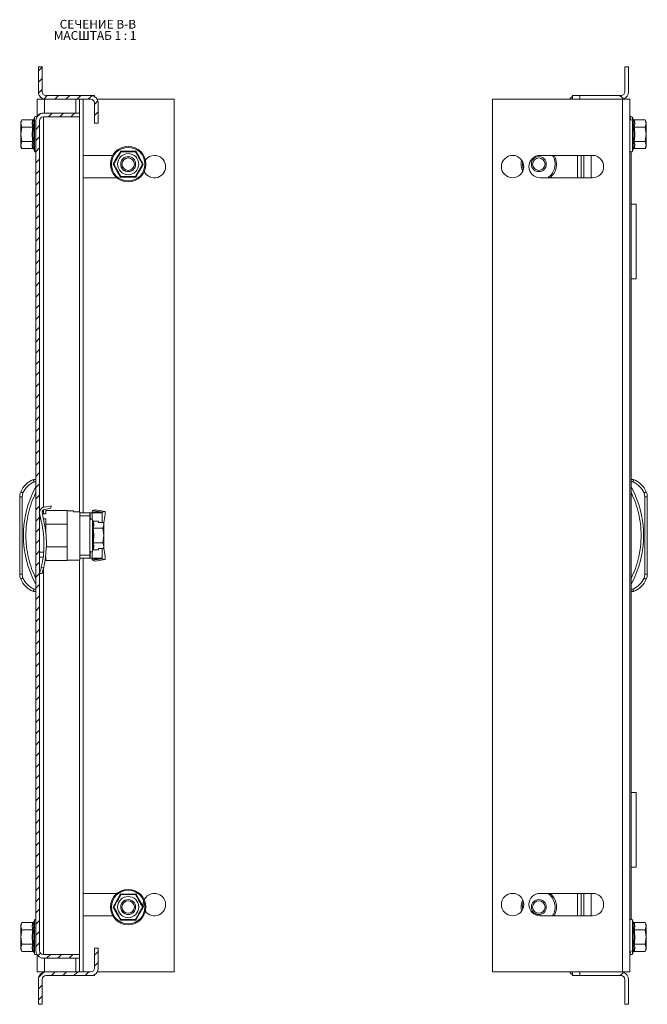
# Model space of a CAD drawing. Units: millimetres. Extents: x 24795 to 25837, y 5740 to 7108.
# Drawn here: x 24795 to 25047, y 5999 to 6394 of the extents above; entities that cross this region are included whole.
import ezdxf

# ---------------------------------------------------------------- set-up
doc = ezdxf.new("R2010")
doc.units = ezdxf.units.MM
doc.styles.add('SLDTEXTSTYLE2', font='TXT', dxfattribs={"width": 0.75, "bigfont": 'bigfont'})
doc.styles.add('SLDTEXTSTYLE3', font='TXT', dxfattribs={"width": 0.692308, "bigfont": 'bigfont'})
pattern_1 = [(45, (24810.5257, 6435.3072), (-2.245064, 2.245064), [])]

# ---------------------------------------------------------------- blocks, each defined once
blk = doc.blocks.new('SW_NOTE_1')
at = {"color": 0, "linetype": 'Continuous', "lineweight": 0, "char_height": 3.5, "attachment_point": 1}
for s, insert, style in [('СЕЧЕНИЕ B-B ', (0, 4.51), 'SLDTEXTSTYLE2'), ('МАСШТАБ 1 : 1', (-2.37, -0.01), 'SLDTEXTSTYLE3')]:
    blk.add_mtext(s, dxfattribs=dict(at, insert=insert, style=style))

msp = doc.modelspace()

# ---------------------------------------------------------------- hatches: boundary and pattern name
at = {"linetype": 'Continuous', "lineweight": 0}
h = msp.add_hatch(dxfattribs=at)
h.set_pattern_fill('ANSI31', style=0)
h.set_pattern_definition(pattern_1)
edge = h.paths.add_edge_path(flags=0)
edge.add_line((24805.95, 6362.44), (24823.95, 6362.44))
edge.add_arc((24823.95, 6360.94), 1.5, 0, 90, ccw=False)
edge.add_line((24825.45, 6360.94), (24825.45, 6352.94))
edge.add_line((24825.45, 6352.94), (24826.95, 6352.94))
edge.add_line((24826.95, 6352.94), (24826.95, 6360.94))
edge.add_arc((24823.95, 6360.94), 3, 0, 90)
edge.add_line((24823.95, 6363.94), (24805.95, 6363.94))
edge.add_arc((24805.95, 6365.44), 1.5, 180, 270, ccw=False)
edge.add_line((24804.45, 6365.44), (24804.45, 6375.44))
edge.add_line((24804.45, 6375.44), (24802.95, 6375.44))
edge.add_line((24802.95, 6375.44), (24802.95, 6365.44))
edge.add_arc((24805.95, 6365.44), 3, 180, 270)
h = msp.add_hatch(dxfattribs=at)
h.set_pattern_fill('ANSI31', style=0)
h.set_pattern_definition(pattern_1)
edge = h.paths.add_edge_path(flags=0)
edge.add_line((24803.45, 6020.94), (24803.45, 6353.94))
edge.add_arc((24804.95, 6353.94), 1.5, 90, 180, ccw=False)
edge.add_line((24804.95, 6355.44), (24819.45, 6355.44))
edge.add_line((24819.45, 6355.44), (24819.45, 6356.94))
edge.add_line((24819.45, 6356.94), (24804.95, 6356.94))
edge.add_arc((24804.95, 6353.94), 3, 90, 180)
edge.add_line((24801.95, 6353.94), (24801.95, 6020.94))
edge.add_arc((24804.95, 6020.94), 3, 180, 270)
edge.add_line((24804.95, 6017.94), (24819.45, 6017.94))
edge.add_line((24819.45, 6017.94), (24819.45, 6019.44))
edge.add_line((24819.45, 6019.44), (24804.95, 6019.44))
edge.add_arc((24804.95, 6020.94), 1.5, 180, 270, ccw=False)
h = msp.add_hatch(dxfattribs=at)
h.set_pattern_fill('ANSI31', style=0)
h.set_pattern_definition(pattern_1)
edge = h.paths.add_edge_path(flags=0)
edge.add_line((24823.95, 6012.44), (24805.95, 6012.44))
edge.add_arc((24805.95, 6009.44), 3, 90, 180)
edge.add_line((24802.95, 6009.44), (24802.95, 5999.44))
edge.add_line((24802.95, 5999.44), (24804.45, 5999.44))
edge.add_line((24804.45, 5999.44), (24804.45, 6009.44))
edge.add_arc((24805.95, 6009.44), 1.5, 90, 180, ccw=False)
edge.add_line((24805.95, 6010.94), (24823.95, 6010.94))
edge.add_arc((24823.95, 6013.94), 3, 270, 360)
edge.add_line((24826.95, 6013.94), (24826.95, 6021.94))
edge.add_line((24826.95, 6021.94), (24825.45, 6021.94))
edge.add_line((24825.45, 6021.94), (24825.45, 6013.94))
edge.add_arc((24823.95, 6013.94), 1.5, 270, 360, ccw=False)

# ---------------------------------------------------------------- linework, layer by layer
at = {"color": 7, "linetype": 'Continuous', "lineweight": 15}
for p, q in [((24802.95, 6375.44), (24804.45, 6375.44)), ((24802.95, 6365.44), (24802.95, 6375.44)), ((24804.45, 6365.44), (24804.45, 6375.44)), ((25038.09, 6375.44), (25038.09, 6365.44)), ((25039.59, 6375.44), (25038.09, 6375.44)), ((25039.59, 6365.44), (25039.59, 6375.44)), ((24804.86, 6362.44), (24804.96, 6362.61)), ((24823.95, 6363.94), (24805.95, 6363.94)), ((24825.45, 6363.94), (24823.95, 6363.94)), ((24825.45, 6363.94), (24825.45, 6363.54)), ((25017.09, 6362.44), (25017.09, 6363.94)), ((25020.09, 6363.94), (25017.09, 6363.94)), ((25020.09, 6363.94), (25020.09, 6362.44)), ((25035.09, 6363.94), (25020.09, 6363.94)), ((25036.59, 6363.94), (25035.09, 6363.94)), ((25036.59, 6363.54), (25036.59, 6363.94)), ((24802.45, 6362.44), (24802.45, 6355.6)), ((24802.45, 6362.44), (24805.45, 6362.44)), ((24805.95, 6362.44), (24805.45, 6362.44)), ((24823.95, 6362.44), (24805.95, 6362.44)), ((24819.45, 6356.94), (24819.45, 6362.44)), ((24820.95, 6196.59), (24820.95, 6362.44)), ((24825.45, 6352.94), (24825.45, 6360.94)), ((24826.55, 6362.44), (24857.45, 6362.44)), ((24826.95, 6352.94), (24826.95, 6360.94)), ((24857.45, 6362.44), (24857.45, 6012.44)), ((24985.09, 6012.44), (24985.09, 6362.44)), ((24985.09, 6362.44), (25037.09, 6362.44)), ((25037.09, 6012.44), (25037.09, 6362.44)), ((25037.09, 6362.44), (25040.09, 6362.44)), ((25040.09, 6012.44), (25040.09, 6362.44)), ((24801.39, 6355.18), (24801.15, 6354.54)), ((24819.45, 6356.94), (24804.95, 6356.94)), ((24819.45, 6355.44), (24804.95, 6355.44)), ((24819.45, 6355.44), (24819.45, 6356.94)), ((24819.45, 6196.98), (24819.45, 6355.44)), ((25041.39, 6354.54), (25041.16, 6355.18)), ((24796.3, 6354.21), (24795.85, 6353.44)), ((24795.85, 6352.77), (24796.3, 6354.21)), ((24795.85, 6353.44), (24795.85, 6352.77)), ((24796.3, 6351.33), (24795.85, 6352.77)), ((24795.85, 6352.77), (24795.85, 6348.44)), ((24795.85, 6348.44), (24796.3, 6351.33)), ((24800.74, 6354.21), (24796.3, 6354.21)), ((24796.3, 6351.33), (24800.74, 6351.33)), ((24801.15, 6354.54), (24801.12, 6354.35)), ((24801.95, 6353.94), (24801.95, 6020.94)), ((24803.45, 6353.94), (24803.45, 6020.94)), ((24825.45, 6352.94), (24826.95, 6352.94)), ((25041.43, 6354.36), (25041.39, 6354.54)), ((25041.39, 6351.49), (25041.7, 6353)), ((25041.81, 6354.21), (25046.25, 6354.21)), ((25046.25, 6351.33), (25041.81, 6351.33)), ((25046.69, 6353.44), (25046.25, 6354.21)), ((25046.25, 6354.21), (25046.69, 6352.77)), ((25046.69, 6352.77), (25046.25, 6351.33)), ((25046.25, 6351.33), (25046.69, 6348.44)), ((25046.69, 6352.77), (25046.69, 6353.44)), ((25046.69, 6348.44), (25046.69, 6352.77)), ((24796.3, 6345.55), (24795.85, 6348.44)), ((24795.85, 6348.44), (24795.85, 6344.11)), ((25046.69, 6348.44), (25046.25, 6345.55)), ((25046.69, 6344.11), (25046.69, 6348.44)), ((24795.85, 6344.11), (24796.3, 6345.55)), ((24796.3, 6342.67), (24795.85, 6344.11)), ((24795.85, 6344.11), (24795.85, 6343.44)), ((24795.85, 6343.44), (24796.3, 6342.67)), ((24796.3, 6345.55), (24800.74, 6345.55)), ((24801.15, 6345.39), (24800.85, 6343.88)), ((25046.25, 6345.55), (25041.81, 6345.55)), ((25046.25, 6345.55), (25046.69, 6344.11)), ((25046.69, 6344.11), (25046.25, 6342.67)), ((25046.25, 6342.67), (25046.69, 6343.44)), ((25046.69, 6343.44), (25046.69, 6344.11)), ((24796.3, 6342.67), (24800.74, 6342.67)), ((24801.12, 6342.52), (24801.15, 6342.34)), ((24801.15, 6342.34), (24801.39, 6341.7)), ((24832.77, 6339.94), (24820.95, 6339.94)), ((24841.98, 6341.69), (24843.48, 6339.06)), ((24843.48, 6339.06), (24845.02, 6336.44)), ((25004.09, 6339.94), (25025.09, 6339.94)), ((25019.09, 6339.94), (25019.09, 6330.94)), ((25020.59, 6339.94), (25020.59, 6330.94)), ((25021.59, 6339.94), (25021.59, 6330.94)), ((25040.59, 6033.54), (25040.59, 6341.34)), ((25041.16, 6341.7), (25041.39, 6342.34)), ((25041.39, 6342.34), (25041.43, 6342.52)), ((25046.25, 6342.67), (25041.81, 6342.67)), ((24834.41, 6333.82), (24832.88, 6336.44)), ((24835.92, 6331.19), (24834.41, 6333.82)), ((24820.95, 6330.94), (24834.46, 6330.94)), ((25025.09, 6330.94), (25004.09, 6330.94)), ((25040.59, 6320.44), (25042.59, 6320.44)), ((25042.59, 6320.44), (25042.59, 6290.44)), ((25042.59, 6290.44), (25040.59, 6290.44)), ((24801.95, 6209.99), (24800.95, 6209.99)), ((24801.16, 6208.99), (24801.95, 6208.99)), ((25040.59, 6209.99), (25041.59, 6209.99)), ((25040.59, 6208.99), (25041.39, 6208.99)), ((24795.45, 6203), (24795.45, 6171.98)), ((24795.45, 6203), (24796.45, 6203)), ((24796.45, 6203), (24796.77, 6204.56)), ((24796.45, 6171.98), (24796.45, 6203)), ((25045.78, 6204.56), (25046.09, 6203)), ((25046.09, 6171.98), (25046.09, 6203)), ((25046.09, 6203), (25047.09, 6203)), ((25047.09, 6171.98), (25047.09, 6203)), ((24804.81, 6194.59), (24804.44, 6196.73)), ((24805.24, 6198.9), (24808.01, 6199.41)), ((24805.41, 6197.92), (24807.98, 6198.41)), ((24805.95, 6197.49), (24805.95, 6196.24)), ((24814.55, 6197.49), (24805.95, 6197.49)), ((24807.98, 6198.41), (24808.01, 6199.41)), ((24814.55, 6192.07), (24814.55, 6197.49)), ((24817.05, 6197.39), (24814.55, 6197.39)), ((24817.05, 6196.98), (24817.05, 6197.39)), ((24819.55, 6196.98), (24817.05, 6196.98)), ((24819.55, 6177.59), (24819.55, 6196.98)), ((24824.55, 6196.88), (24828.55, 6196.88)), ((24824.55, 6196.59), (24824.55, 6196.88)), ((24824.62, 6197.45), (24825.72, 6197.74)), ((24824.62, 6197.45), (24828.56, 6196.88)), ((24829.66, 6197.17), (24825.72, 6197.74)), ((24825.72, 6197.74), (24829.65, 6197.17)), ((24825.72, 6197.74), (24825.72, 6197.74)), ((24828.55, 6196.59), (24828.55, 6196.88)), ((24828.55, 6196.88), (24828.56, 6196.88)), ((24828.56, 6196.88), (24829.65, 6197.17)), ((24803.45, 6196.47), (24803.76, 6194.63)), ((24803.49, 6196.24), (24803.45, 6196.24)), ((24803.45, 6194.15), (24803.89, 6194.15)), ((24805.95, 6196.24), (24804.52, 6196.24)), ((24804.92, 6194.15), (24805.95, 6194.15)), ((24805.95, 6194.15), (24805.95, 6192.07)), ((24823.55, 6196.58), (24819.55, 6196.58)), ((24819.55, 6195.35), (24823.55, 6195.35)), ((24823.55, 6195.35), (24823.55, 6196.58)), ((24823.55, 6179.62), (24823.55, 6195.35)), ((24824.45, 6196.59), (24823.65, 6196.59)), ((24824.55, 6196.59), (24828.55, 6196.59)), ((24824.78, 6193.35), (24824.62, 6193.78)), ((24824.78, 6193.34), (24824.8, 6193.27)), ((24827.05, 6193.26), (24824.89, 6193.26)), ((24827.05, 6193.26), (24827.05, 6192.71)), ((24827.05, 6192.71), (24829.07, 6192.71)), ((24828.55, 6192.71), (24828.55, 6196.59)), ((24829.07, 6192.71), (24829.25, 6191.82)), ((24829.25, 6192.4), (24829.07, 6192.71)), ((24829.58, 6195.18), (24829.19, 6192.51)), ((24805.95, 6192.07), (24814.55, 6192.07)), ((24805.95, 6188.28), (24805.95, 6192.07)), ((24814.55, 6192.07), (24814.55, 6182.91)), ((24825.06, 6187.49), (24824.78, 6190.42)), ((24828.81, 6190.38), (24824.89, 6190.38)), ((24829.25, 6191.82), (24828.81, 6190.38)), ((24828.81, 6190.38), (24829.25, 6187.49)), ((24829.25, 6191.82), (24829.25, 6192.4)), ((24829.25, 6187.49), (24829.25, 6191.82)), ((24824.78, 6184.56), (24825.06, 6187.49)), ((24829.25, 6187.49), (24828.81, 6184.6)), ((24829.25, 6183.16), (24829.25, 6187.49)), ((24805.16, 6183.34), (24805.17, 6183.7)), ((24805.97, 6180.68), (24806.16, 6183.67)), ((24814.55, 6182.91), (24806.11, 6182.91)), ((24814.55, 6177.49), (24814.55, 6182.91)), ((24824.62, 6181.2), (24824.78, 6181.63)), ((24824.8, 6181.71), (24824.78, 6181.63)), ((24828.81, 6184.6), (24824.89, 6184.6)), ((24827.05, 6181.71), (24824.89, 6181.71)), ((24827.05, 6182.26), (24827.05, 6181.71)), ((24829.07, 6182.26), (24827.05, 6182.26)), ((24828.55, 6178.38), (24828.55, 6182.26)), ((24828.81, 6184.6), (24829.25, 6183.16)), ((24829.25, 6183.16), (24829.07, 6182.26)), ((24829.07, 6182.26), (24829.25, 6182.58)), ((24829.19, 6182.47), (24829.58, 6179.8)), ((24829.25, 6182.58), (24829.25, 6183.16)), ((24805.1, 6180.82), (24803.45, 6180.82)), ((24803.45, 6178.74), (24804.9, 6178.74)), ((24805.81, 6178.74), (24805.95, 6178.74)), ((24805.95, 6178.74), (24805.95, 6177.49)), ((24805.95, 6177.49), (24814.55, 6177.49)), ((24814.55, 6177.59), (24819.55, 6177.59)), ((24819.45, 6019.44), (24819.45, 6177.59)), ((24819.55, 6179.62), (24823.55, 6179.62)), ((24819.55, 6178.4), (24823.55, 6178.4)), ((24820.95, 6012.44), (24820.95, 6178.39)), ((24823.55, 6178.4), (24823.55, 6179.62)), ((24823.65, 6178.39), (24824.45, 6178.39)), ((24828.55, 6178.38), (24824.55, 6178.38)), ((24824.55, 6178.1), (24824.55, 6178.38)), ((24828.55, 6178.1), (24824.55, 6178.1)), ((24828.56, 6178.09), (24824.62, 6177.53)), ((24825.72, 6177.24), (24824.62, 6177.53)), ((24825.72, 6177.24), (24829.66, 6177.81)), ((24829.65, 6177.81), (24825.72, 6177.24)), ((24825.72, 6177.24), (24825.72, 6177.24)), ((24828.55, 6178.1), (24828.55, 6178.38)), ((24828.56, 6178.09), (24828.55, 6178.1)), ((24829.65, 6177.81), (24828.56, 6178.09)), ((24805.09, 6174.71), (24804.12, 6174.74)), ((24796.45, 6171.98), (24795.45, 6171.98)), ((24796.77, 6170.42), (24796.45, 6171.98)), ((24803.45, 6172.26), (24804.39, 6172.23)), ((25046.09, 6171.98), (25045.78, 6170.42)), ((25047.09, 6171.98), (25046.09, 6171.98)), ((24801.95, 6165.99), (24801.16, 6165.99)), ((25041.39, 6165.99), (25040.59, 6165.99)), ((24801.95, 6164.99), (24800.95, 6164.99)), ((25040.59, 6164.99), (25041.59, 6164.99)), ((25040.59, 6084.44), (25042.59, 6084.44)), ((25042.59, 6084.44), (25042.59, 6054.44)), ((25042.59, 6054.44), (25040.59, 6054.44)), ((24834.46, 6043.94), (24820.95, 6043.94)), ((24834.41, 6041.06), (24835.92, 6043.69)), ((25004.09, 6043.94), (25025.09, 6043.94)), ((25019.09, 6043.94), (25019.09, 6034.94)), ((25020.59, 6043.94), (25020.59, 6034.94)), ((25021.59, 6043.94), (25021.59, 6034.94)), ((24832.88, 6038.44), (24834.41, 6041.06)), ((24820.95, 6034.94), (24832.77, 6034.94)), ((24843.48, 6035.82), (24841.98, 6033.19)), ((24845.02, 6038.44), (24843.48, 6035.82)), ((25025.09, 6034.94), (25004.09, 6034.94)), ((24796.3, 6032.21), (24795.85, 6031.44)), ((24795.85, 6030.77), (24796.3, 6032.21)), ((24795.85, 6031.44), (24795.85, 6030.77)), ((24796.3, 6032.21), (24800.74, 6032.21)), ((24800.85, 6031), (24801.15, 6029.49)), ((24801.15, 6032.54), (24801.12, 6032.35)), ((24801.39, 6033.18), (24801.15, 6032.54)), ((25041.39, 6032.54), (25041.16, 6033.18)), ((25041.43, 6032.36), (25041.39, 6032.54)), ((25046.25, 6032.21), (25041.81, 6032.21)), ((25046.69, 6031.44), (25046.25, 6032.21)), ((25046.25, 6032.21), (25046.69, 6030.77)), ((25046.69, 6030.77), (25046.69, 6031.44)), ((24796.3, 6029.33), (24795.85, 6030.77)), ((24795.85, 6030.77), (24795.85, 6026.44)), ((24795.85, 6026.44), (24796.3, 6029.33)), ((24800.74, 6029.33), (24796.3, 6029.33)), ((25046.25, 6029.33), (25041.81, 6029.33)), ((25046.69, 6030.77), (25046.25, 6029.33)), ((25046.25, 6029.33), (25046.69, 6026.44)), ((25046.69, 6026.44), (25046.69, 6030.77)), ((24796.3, 6023.55), (24795.85, 6026.44)), ((24795.85, 6026.44), (24795.85, 6022.11)), ((24795.85, 6022.11), (24796.3, 6023.55)), ((24796.3, 6023.55), (24800.74, 6023.55)), ((25041.7, 6021.88), (25041.39, 6023.39)), ((25046.25, 6023.55), (25041.81, 6023.55)), ((25046.69, 6026.44), (25046.25, 6023.55)), ((25046.25, 6023.55), (25046.69, 6022.11)), ((25046.69, 6022.11), (25046.69, 6026.44)), ((24796.3, 6020.67), (24795.85, 6022.11)), ((24795.85, 6022.11), (24795.85, 6021.44)), ((24795.85, 6021.44), (24796.3, 6020.67)), ((24796.3, 6020.67), (24800.74, 6020.67)), ((24801.12, 6020.52), (24801.15, 6020.34)), ((24801.15, 6020.34), (24801.39, 6019.7)), ((24802.45, 6019.28), (24802.45, 6012.44)), ((24804.95, 6019.44), (24819.45, 6019.44)), ((24819.45, 6017.94), (24819.45, 6019.44)), ((24825.45, 6013.94), (24825.45, 6021.94)), ((24826.95, 6021.94), (24825.45, 6021.94)), ((24826.95, 6013.94), (24826.95, 6021.94)), ((25041.16, 6019.7), (25041.39, 6020.34)), ((25041.39, 6020.34), (25041.43, 6020.52)), ((25046.25, 6020.67), (25041.81, 6020.67)), ((25046.69, 6022.11), (25046.25, 6020.67)), ((25046.25, 6020.67), (25046.69, 6021.44)), ((25046.69, 6021.44), (25046.69, 6022.11)), ((24804.95, 6017.94), (24819.45, 6017.94)), ((24819.45, 6012.44), (24819.45, 6017.94)), ((24802.45, 6012.44), (24805.45, 6012.44)), ((24804.96, 6012.27), (24804.86, 6012.44)), ((24805.45, 6012.44), (24805.95, 6012.44)), ((24805.95, 6012.44), (24823.95, 6012.44)), ((24825.45, 6011.34), (24825.45, 6010.94)), ((24857.45, 6012.44), (24826.55, 6012.44)), ((25037.09, 6012.44), (24985.09, 6012.44)), ((25017.09, 6010.94), (25017.09, 6012.44)), ((25020.09, 6012.44), (25020.09, 6010.94)), ((25036.59, 6011.34), (25036.59, 6010.94)), ((25037.09, 6012.44), (25040.09, 6012.44)), ((24802.95, 5999.44), (24802.95, 6009.44)), ((24804.45, 5999.44), (24804.45, 6009.44)), ((24805.95, 6010.94), (24823.95, 6010.94)), ((24823.95, 6010.94), (24825.45, 6010.94)), ((25017.09, 6010.94), (25020.09, 6010.94)), ((25020.09, 6010.94), (25035.09, 6010.94)), ((25035.09, 6010.94), (25036.59, 6010.94)), ((25038.09, 6009.44), (25038.09, 5999.44)), ((25039.59, 5999.44), (25039.59, 6009.44)), ((24804.45, 5999.44), (24802.95, 5999.44)), ((25039.59, 5999.44), (25038.09, 5999.44))]:
    msp.add_line(p, q, dxfattribs=at)
at = {"color": 8, "linetype": 'Continuous', "lineweight": 15}
for p, q in [((24805.45, 6356.94), (24805.45, 6362.44)), ((24817.95, 6362.44), (24817.95, 6356.94)), ((24801.39, 6355.18), (24801.39, 6342.6)), ((24804.95, 6355.44), (24804.95, 6198.83)), ((25041.16, 6341.7), (25041.16, 6355.18)), ((25041.7, 6353), (25041.43, 6354.36)), ((24800.85, 6343.88), (24801.12, 6342.52)), ((24801.39, 6342.6), (24801.39, 6341.7)), ((25024.59, 6339.94), (25024.59, 6330.94)), ((24804.95, 6197.72), (24804.95, 6196.24)), ((24828.56, 6196.88), (24828.56, 6192.71)), ((24823.65, 6196.59), (24823.65, 6193.9)), ((24824.45, 6194.01), (24824.45, 6196.59)), ((24824.62, 6187.49), (24824.62, 6193.78)), ((24824.62, 6181.2), (24824.62, 6187.49)), ((24823.65, 6181.07), (24823.65, 6178.39)), ((24824.45, 6178.39), (24824.45, 6180.96)), ((24828.56, 6182.26), (24828.56, 6178.09)), ((24804.95, 6174.18), (24804.95, 6019.44)), ((25024.59, 6043.94), (25024.59, 6034.94)), ((24801.12, 6032.35), (24800.85, 6031)), ((24801.39, 6033.18), (24801.39, 6019.7)), ((25041.16, 6020.6), (25041.16, 6033.18)), ((25041.16, 6019.7), (25041.16, 6020.6)), ((25041.43, 6020.52), (25041.7, 6021.88)), ((24805.45, 6012.44), (24805.45, 6017.94)), ((24817.95, 6017.94), (24817.95, 6012.44))]:
    msp.add_line(p, q, dxfattribs=at)
at = {"color": 7, "linetype": 'Continuous', "lineweight": 15, "flags": 128}
for points in [[(24796.77, 6204.56), (24796.59, 6204.63), (24796.42, 6204.71), (24796.26, 6204.77), (24796.12, 6204.83), (24796, 6204.88), (24795.92, 6204.92), (24795.87, 6204.94), (24795.85, 6204.95)], [(25046.7, 6204.95), (25046.68, 6204.94), (25046.63, 6204.92), (25046.54, 6204.88), (25046.43, 6204.83), (25046.29, 6204.77), (25046.13, 6204.71), (25045.96, 6204.63), (25045.78, 6204.56)], [(24795.85, 6170.03), (24795.87, 6170.04), (24795.92, 6170.06), (24796, 6170.1), (24796.12, 6170.14), (24796.26, 6170.2), (24796.42, 6170.27), (24796.59, 6170.34), (24796.77, 6170.42)], [(25045.78, 6170.42), (25045.96, 6170.34), (25046.13, 6170.27), (25046.29, 6170.2), (25046.43, 6170.14), (25046.54, 6170.1), (25046.63, 6170.06), (25046.68, 6170.04), (25046.7, 6170.03)], [(25009.75, 6041.99), (25008.84, 6043.23), (25008.09, 6043.94)]]:
    msp.add_lwpolyline(points, dxfattribs=at)
at = {"color": 7, "linetype": 'Continuous', "lineweight": 15}
for centre, radius in [((24838.95, 6336.44), 7.1), ((24838.95, 6336.44), 6.73), ((24838.95, 6336.44), 4.25), ((24838.95, 6336.44), 3), ((24838.95, 6336.44), 2.98), ((24838.95, 6336.44), 2.5), ((24993.09, 6335.44), 4.5), ((25003.6, 6336.44), 3), ((25003.6, 6336.44), 2.5), ((24838.95, 6038.44), 7.1), ((24838.95, 6038.44), 6.73), ((24838.95, 6038.44), 4.25), ((24993.09, 6039.44), 4.5), ((24838.95, 6038.44), 3), ((24838.95, 6038.44), 2.98), ((24838.95, 6038.44), 2.5), ((25003.6, 6038.44), 3), ((25003.6, 6038.44), 2.5)]:
    msp.add_circle(centre, radius, dxfattribs=at)
for centre, radius, start, end in [((24805.95, 6365.44), 3, 180, 270), ((24805.95, 6365.44), 1.5, 180, 270), ((24823.95, 6360.94), 3, 0, 90), ((25018.59, 6360.94), 3, 120, 150), ((25035.09, 6360.94), 3, 30, 90), ((25036.59, 6365.44), 1.5, 270, 0), ((25036.59, 6365.44), 3, 289.3263, 0), ((24823.95, 6360.94), 1.5, 0, 90), ((24801.9, 6354.99), 0.55, 42.238, 160), ((24804.95, 6353.94), 3, 90, 180), ((24804.95, 6353.94), 1.5, 90, 180), ((25040.64, 6354.99), 0.55, 20, 180), ((24801.9, 6341.89), 0.55, 200, 275.2159), ((24849.45, 6335.44), 4.5, 205.8105, 90), ((24849.45, 6335.44), 4.5, 90, 143.3139), ((25004.09, 6335.44), 4.5, 90, 270), ((25003.6, 6336.44), 7.1, 309.2269, 29.5352), ((25025.09, 6335.44), 4.5, 270, 90), ((25040.64, 6341.89), 0.55, 180, 340), ((25003.6, 6336.44), 7.1, 166.2428, 204.6328), ((24804.5, 6201.29), 9.39, 112.1682, 157.1067), ((25038.05, 6201.29), 9.39, 22.8933, 67.8318), ((24800.45, 6203), 5, 157.1067, 180), ((24837.48, 6187.49), 40.53, 151.2372, 208.7628), ((25005.07, 6187.49), 40.53, 331.2372, 28.7628), ((25042.09, 6203), 5, 0, 22.8933), ((24805.64, 6196.74), 2.2, 100.456, 173.1272), ((24805.64, 6196.74), 1.2, 100.973, 180.177), ((24825.06, 6196.35), 4.67, 345.4186, 10.0878), ((24765.55, 6184.16), 39.62, 359.3308, 15.317), ((24765.31, 6184.15), 40.86, 359.318, 14.8038), ((24824.1, 6193.59), 0.55, 20, 180), ((24773.35, 6182.8), 31.81, 345.3142, 0.9712), ((24824.1, 6181.39), 0.55, 180, 340), ((24773.45, 6182.44), 32.57, 346.271, 356.902), ((24825.06, 6178.62), 4.67, 349.9122, 14.5815), ((24800.45, 6171.98), 5, 180, 202.8933), ((24804.5, 6173.68), 9.39, 202.8933, 247.8318), ((25038.05, 6173.68), 9.39, 292.1682, 337.1067), ((25042.09, 6171.98), 5, 337.1067, 0), ((24849.45, 6039.44), 4.5, 90, 154.1895), ((24849.45, 6039.44), 4.5, 216.6861, 90), ((25004.09, 6039.44), 4.5, 90, 270), ((25025.09, 6039.44), 4.5, 270, 90), ((24849.45, 6039.44), 4.5, 164.8822, 190.7603), ((25003.6, 6038.44), 7.1, 155.3672, 193.7572), ((25003.6, 6038.44), 7.1, 330.4648, 30), ((24801.9, 6032.99), 0.55, 84.7841, 160), ((25040.64, 6032.99), 0.55, 20, 180), ((24801.9, 6019.89), 0.55, 200, 317.762), ((24804.95, 6020.94), 3, 180, 270), ((24804.95, 6020.94), 1.5, 180, 270), ((25040.64, 6019.89), 0.55, 180, 340), ((24805.95, 6009.44), 3, 90, 180), ((24823.95, 6013.94), 1.5, 270, 0), ((24823.95, 6013.94), 3, 270, 0), ((25018.59, 6013.94), 3, 210, 240), ((25035.09, 6013.94), 3, 270, 330), ((25036.59, 6009.44), 3, 0, 70.6737), ((24805.95, 6009.44), 1.5, 90, 180), ((25036.59, 6009.44), 1.5, 0, 90)]:
    msp.add_arc(centre, radius, start, end, dxfattribs=at)
for points, knots in [([(25040.09, 6355.55), (25040.14, 6355.51), (25040.2, 6355.45), (25040.22, 6355.37), (25040.23, 6355.35)], [0, 0, 0, 0, 0.704168, 1, 1, 1, 1]), ([(25040.59, 6353.94), (25040.59, 6353.96), (25040.59, 6353.99), (25040.59, 6354.04), (25040.58, 6354.09), (25040.57, 6354.15), (25040.56, 6354.2), (25040.55, 6354.25), (25040.54, 6354.3), (25040.52, 6354.35), (25040.51, 6354.4), (25040.49, 6354.44), (25040.47, 6354.48), (25040.45, 6354.53), (25040.42, 6354.59), (25040.4, 6354.63), (25040.37, 6354.67), (25040.35, 6354.72), (25040.31, 6354.77), (25040.28, 6354.82), (25040.24, 6354.87), (25040.21, 6354.91), (25040.18, 6354.96), (25040.14, 6355), (25040.11, 6355.04), (25040.09, 6355.06), (25040.09, 6355.06)], [0, 0, 0, 0, 0.046287, 0.092604, 0.138963, 0.185204, 0.231544, 0.277905, 0.324215, 0.370505, 0.416797, 0.439929, 0.486254, 0.532552, 0.578922, 0.625204, 0.64837, 0.694664, 0.741013, 0.787269, 0.833624, 0.879922, 0.903081, 0.949373, 0.995734, 1, 1, 1, 1]), ([(24800.74, 6345.55), (24800.61, 6346.51), (24800.34, 6348.44), (24800.61, 6350.36), (24800.74, 6351.33)], [0, 0, 0, 0, 0.499999, 1, 1, 1, 1]), ([(24801.15, 6354.54), (24801.14, 6354.49), (24801.1, 6354.41), (24801, 6354.3), (24800.87, 6354.23), (24800.78, 6354.22), (24800.74, 6354.21)], [0, 0, 0, 0, 0.2501637, 0.5005153, 0.7690968, 1, 1, 1, 1]), ([(24800.74, 6351.33), (24800.78, 6351.33), (24800.87, 6351.33), (24801, 6351.37), (24801.1, 6351.42), (24801.14, 6351.47), (24801.15, 6351.49)], [0, 0, 0, 0, 0.230936, 0.49951, 0.750219, 1, 1, 1, 1]), ([(24801.15, 6351.49), (24801, 6350.47), (24800.7, 6348.44), (24801, 6346.41), (24801.15, 6345.39)], [0, 0, 0, 0, 0.499536, 1, 1, 1, 1]), ([(25041.39, 6354.54), (25041.41, 6354.49), (25041.45, 6354.41), (25041.55, 6354.3), (25041.67, 6354.23), (25041.76, 6354.22), (25041.81, 6354.21)], [0, 0, 0, 0, 0.2501637, 0.5005153, 0.7690968, 1, 1, 1, 1]), ([(25041.39, 6345.39), (25041.54, 6346.4), (25041.85, 6348.44), (25041.54, 6350.47), (25041.39, 6351.49)], [0, 0, 0, 0, 0.499536, 1, 1, 1, 1]), ([(25041.81, 6351.33), (25041.76, 6351.33), (25041.67, 6351.33), (25041.55, 6351.37), (25041.45, 6351.42), (25041.41, 6351.47), (25041.39, 6351.49)], [0, 0, 0, 0, 0.230929, 0.499553, 0.749837, 1, 1, 1, 1]), ([(25041.81, 6354.21), (25041.94, 6353.73), (25042.2, 6352.77), (25041.94, 6351.81), (25041.81, 6351.33)], [0, 0, 0, 0, 0.5000177, 1, 1, 1, 1]), ([(25041.81, 6351.33), (25041.94, 6350.36), (25042.2, 6348.44), (25041.94, 6346.51), (25041.81, 6345.55)], [0, 0, 0, 0, 0.500001, 1, 1, 1, 1]), ([(24800.74, 6342.67), (24800.61, 6343.15), (24800.34, 6344.11), (24800.61, 6345.07), (24800.74, 6345.55)], [0, 0, 0, 0, 0.499999, 1, 1, 1, 1]), ([(24800.74, 6345.55), (24800.78, 6345.55), (24800.87, 6345.54), (24801, 6345.51), (24801.1, 6345.45), (24801.14, 6345.41), (24801.15, 6345.39)], [0, 0, 0, 0, 0.230891, 0.499542, 0.750235, 1, 1, 1, 1]), ([(25041.81, 6345.55), (25041.76, 6345.55), (25041.67, 6345.54), (25041.55, 6345.51), (25041.45, 6345.45), (25041.41, 6345.41), (25041.39, 6345.39)], [0, 0, 0, 0, 0.230979, 0.499523, 0.749823, 1, 1, 1, 1]), ([(25041.81, 6345.55), (25041.94, 6345.07), (25042.2, 6344.11), (25041.94, 6343.15), (25041.81, 6342.67)], [0, 0, 0, 0, 0.499983, 1, 1, 1, 1]), ([(24800.74, 6342.67), (24800.78, 6342.66), (24800.87, 6342.65), (24801, 6342.57), (24801.1, 6342.47), (24801.14, 6342.38), (24801.15, 6342.34)], [0, 0, 0, 0, 0.230918, 0.499511, 0.750063, 1, 1, 1, 1]), ([(24832.88, 6336.44), (24833.4, 6337.31), (24834.42, 6339.05), (24835.42, 6340.81), (24835.92, 6341.69)], [0, 0, 0, 0, 0.499729, 1, 1, 1, 1]), ([(24833.18, 6336.44), (24833.53, 6337.06), (24834.12, 6338.08), (24835.12, 6339.81), (24835.7, 6340.82), (24836.02, 6341.37), (24836.06, 6341.44)], [0, 0, 0, 0, 0.389209, 0.637195, 0.954479, 1, 1, 1, 1]), ([(24835.92, 6341.69), (24836.93, 6341.68), (24838.95, 6341.67), (24840.97, 6341.68), (24841.98, 6341.69)], [0, 0, 0, 0, 0.499728, 1, 1, 1, 1]), ([(24836.06, 6341.44), (24836.78, 6341.44), (24837.95, 6341.44), (24839.95, 6341.44), (24841.12, 6341.44), (24841.76, 6341.44), (24841.84, 6341.44)], [0, 0, 0, 0, 0.389212, 0.637201, 0.95448, 1, 1, 1, 1]), ([(24841.84, 6341.44), (24842.19, 6340.82), (24842.66, 6340.02), (24843.42, 6338.69), (24844.05, 6337.6), (24844.5, 6336.82), (24844.72, 6336.44)], [0, 0, 0, 0, 0.388863, 0.499574, 0.752474, 1, 1, 1, 1]), ([(25041.81, 6342.67), (25041.76, 6342.66), (25041.67, 6342.65), (25041.55, 6342.57), (25041.45, 6342.47), (25041.41, 6342.38), (25041.39, 6342.34)], [0, 0, 0, 0, 0.230918, 0.499511, 0.750063, 1, 1, 1, 1]), ([(24833.18, 6336.44), (24833.53, 6335.82), (24834, 6335.02), (24834.76, 6333.69), (24835.39, 6332.6), (24835.84, 6331.82), (24836.06, 6331.44)], [0, 0, 0, 0, 0.388862, 0.499573, 0.752475, 1, 1, 1, 1]), ([(24844.72, 6336.44), (24844.36, 6335.82), (24843.78, 6334.8), (24842.78, 6333.07), (24842.19, 6332.06), (24841.88, 6331.51), (24841.84, 6331.44)], [0, 0, 0, 0, 0.389204, 0.637196, 0.954473, 1, 1, 1, 1]), ([(24845.02, 6336.44), (24844.5, 6335.57), (24843.48, 6333.82), (24842.48, 6332.07), (24841.98, 6331.19)], [0, 0, 0, 0, 0.499728, 1, 1, 1, 1]), ([(24841.98, 6331.19), (24840.97, 6331.19), (24838.95, 6331.21), (24836.93, 6331.19), (24835.92, 6331.19)], [0, 0, 0, 0, 0.499728, 1, 1, 1, 1]), ([(24841.84, 6331.44), (24841.12, 6331.44), (24839.94, 6331.44), (24837.94, 6331.44), (24836.78, 6331.44), (24836.14, 6331.44), (24836.06, 6331.44)], [0, 0, 0, 0, 0.3892032, 0.6371919, 0.9544802, 1, 1, 1, 1]), ([(24796.77, 6204.56), (24797.29, 6205.51), (24798.32, 6207.41), (24800.21, 6208.46), (24801.16, 6208.99)], [0, 0, 0, 0, 0.500002, 1, 1, 1, 1]), ([(24800.95, 6209.99), (24800.96, 6209.97), (24800.96, 6209.95), (24800.99, 6209.83), (24801.02, 6209.67), (24801.06, 6209.46), (24801.11, 6209.21), (24801.14, 6209.07), (24801.16, 6208.99)], [0, 0, 0, 0, 0.2427702, 0.3694828, 0.4995437, 0.7157149, 0.8493995, 1, 1, 1, 1]), ([(25041.59, 6209.99), (25041.59, 6209.97), (25041.58, 6209.95), (25041.56, 6209.83), (25041.53, 6209.67), (25041.49, 6209.46), (25041.44, 6209.21), (25041.41, 6209.07), (25041.39, 6208.99)], [0, 0, 0, 0, 0.24278, 0.369499, 0.499563, 0.715752, 0.849433, 1, 1, 1, 1]), ([(25045.78, 6204.56), (25045.26, 6205.51), (25044.22, 6207.41), (25042.33, 6208.46), (25041.39, 6208.99)], [0, 0, 0, 0, 0.500002, 1, 1, 1, 1]), ([(24801.95, 6204.81), (24801.35, 6203.47), (24800.14, 6200.77), (24798.91, 6196.48), (24798.13, 6192.04), (24797.87, 6187.49), (24798.13, 6182.94), (24798.91, 6178.5), (24800.14, 6174.2), (24801.35, 6171.51), (24801.95, 6170.16)], [0, 0, 0, 0, 0.1233765, 0.2467455, 0.3729537, 0.5, 0.6270462, 0.7532544, 0.8766162, 1, 1, 1, 1]), ([(25040.59, 6170.16), (25041.2, 6171.51), (25042.4, 6174.2), (25043.64, 6178.5), (25044.42, 6182.94), (25044.68, 6187.49), (25044.42, 6192.04), (25043.64, 6196.48), (25042.4, 6200.77), (25041.2, 6203.47), (25040.59, 6204.81)], [0, 0, 0, 0, 0.123376, 0.246745, 0.372954, 0.5, 0.627046, 0.753254, 0.876616, 1, 1, 1, 1]), ([(24824.55, 6196.88), (24824.55, 6196.93), (24824.56, 6197.03), (24824.57, 6197.22), (24824.6, 6197.36), (24824.62, 6197.45)], [0, 0, 0, 0, 0.25107, 0.502107, 1, 1, 1, 1]), ([(24819.55, 6196.58), (24819.62, 6196.58), (24819.74, 6196.58), (24820.69, 6196.58), (24822.04, 6196.59), (24823.12, 6196.59), (24823.65, 6196.59)], [0, 0, 0, 0, 0.250001, 0.499997, 0.749999, 1, 1, 1, 1]), ([(24823.65, 6196.59), (24823.64, 6196.59), (24823.61, 6196.59), (24823.58, 6196.58), (24823.56, 6196.58), (24823.56, 6196.58), (24823.55, 6196.58)], [0, 0, 0, 0, 0.250163, 0.499919, 0.749463, 1, 1, 1, 1]), ([(24828.55, 6196.59), (24828.49, 6196.59), (24828.37, 6196.59), (24827.42, 6196.59), (24826.07, 6196.59), (24824.99, 6196.59), (24824.45, 6196.59)], [0, 0, 0, 0, 0.250006, 0.500008, 0.749994, 1, 1, 1, 1]), ([(24824.78, 6190.42), (24824.92, 6190.91), (24825.21, 6191.88), (24824.92, 6192.86), (24824.78, 6193.35)], [0, 0, 0, 0, 0.499926, 1, 1, 1, 1]), ([(24824.89, 6193.26), (24824.88, 6193.26), (24824.85, 6193.27), (24824.82, 6193.29), (24824.79, 6193.32), (24824.78, 6193.34), (24824.78, 6193.35)], [0, 0, 0, 0, 0.247327, 0.499349, 0.754524, 1, 1, 1, 1]), ([(24824.89, 6193.26), (24825.03, 6192.78), (24825.3, 6191.82), (24825.03, 6190.86), (24824.89, 6190.38)], [0, 0, 0, 0, 0.499982, 1, 1, 1, 1]), ([(24824.89, 6190.38), (24824.88, 6190.38), (24824.85, 6190.38), (24824.82, 6190.39), (24824.79, 6190.4), (24824.78, 6190.41), (24824.78, 6190.42)], [0, 0, 0, 0, 0.2472901, 0.4991689, 0.7545927, 1, 1, 1, 1]), ([(24824.89, 6190.38), (24825.03, 6189.41), (24825.3, 6187.49), (24825.03, 6185.56), (24824.89, 6184.6)], [0, 0, 0, 0, 0.5, 1, 1, 1, 1]), ([(24824.89, 6184.6), (24824.88, 6184.6), (24824.85, 6184.6), (24824.82, 6184.59), (24824.79, 6184.58), (24824.78, 6184.56), (24824.78, 6184.56)], [0, 0, 0, 0, 0.247459, 0.499089, 0.754909, 1, 1, 1, 1]), ([(24824.78, 6181.63), (24824.92, 6182.12), (24825.21, 6183.1), (24824.92, 6184.07), (24824.78, 6184.56)], [0, 0, 0, 0, 0.499896, 1, 1, 1, 1]), ([(24824.89, 6181.71), (24824.88, 6181.71), (24824.85, 6181.71), (24824.82, 6181.69), (24824.79, 6181.66), (24824.78, 6181.64), (24824.78, 6181.63)], [0, 0, 0, 0, 0.247344, 0.499389, 0.754545, 1, 1, 1, 1]), ([(24824.89, 6184.6), (24825.03, 6184.12), (24825.3, 6183.16), (24825.03, 6182.2), (24824.89, 6181.71)], [0, 0, 0, 0, 0.500018, 1, 1, 1, 1]), ([(24823.65, 6178.39), (24823.12, 6178.39), (24822.04, 6178.39), (24820.69, 6178.39), (24819.74, 6178.39), (24819.62, 6178.39), (24819.55, 6178.4)], [0, 0, 0, 0, 0.250001, 0.500003, 0.749999, 1, 1, 1, 1]), ([(24823.55, 6178.4), (24823.56, 6178.39), (24823.56, 6178.39), (24823.58, 6178.39), (24823.61, 6178.39), (24823.64, 6178.39), (24823.65, 6178.39)], [0, 0, 0, 0, 0.250537, 0.500081, 0.749837, 1, 1, 1, 1]), ([(24824.45, 6178.39), (24824.99, 6178.39), (24826.07, 6178.39), (24827.42, 6178.39), (24828.37, 6178.39), (24828.49, 6178.39), (24828.55, 6178.38)], [0, 0, 0, 0, 0.2500062, 0.4999922, 0.7499938, 1, 1, 1, 1]), ([(24824.62, 6177.53), (24824.61, 6177.57), (24824.59, 6177.67), (24824.56, 6177.86), (24824.56, 6178), (24824.55, 6178.1)], [0, 0, 0, 0, 0.251052, 0.502012, 1, 1, 1, 1]), ([(24804.12, 6174.74), (24804.04, 6174.45), (24803.89, 6173.88), (24803.66, 6173.14), (24803.5, 6172.66), (24803.46, 6172.55), (24803.45, 6172.52)], [0, 0, 0, 0, 0.3067823, 0.6135667, 0.9194303, 1, 1, 1, 1]), ([(24805.09, 6174.71), (24805.02, 6174.42), (24804.87, 6173.85), (24804.65, 6173.1), (24804.48, 6172.54), (24804.39, 6172.25), (24804.39, 6172.26), (24804.39, 6172.26)], [0, 0, 0, 0, 0.22155, 0.443078, 0.664173, 0.879587, 1, 1, 1, 1]), ([(24801.16, 6165.99), (24800.21, 6166.52), (24798.32, 6167.57), (24797.29, 6169.47), (24796.77, 6170.42)], [0, 0, 0, 0, 0.499998, 1, 1, 1, 1]), ([(25041.39, 6165.99), (25042.33, 6166.52), (25044.22, 6167.57), (25045.26, 6169.47), (25045.78, 6170.42)], [0, 0, 0, 0, 0.499998, 1, 1, 1, 1]), ([(24800.95, 6164.99), (24800.96, 6165), (24800.96, 6165.02), (24800.99, 6165.15), (24801.02, 6165.31), (24801.06, 6165.52), (24801.11, 6165.76), (24801.14, 6165.91), (24801.16, 6165.99)], [0, 0, 0, 0, 0.242775, 0.369492, 0.499556, 0.715741, 0.849418, 1, 1, 1, 1]), ([(25041.39, 6165.99), (25041.41, 6165.91), (25041.44, 6165.76), (25041.49, 6165.52), (25041.53, 6165.31), (25041.56, 6165.15), (25041.58, 6165.02), (25041.59, 6165), (25041.59, 6164.99)], [0, 0, 0, 0, 0.15059, 0.284332, 0.500429, 0.630496, 0.757216, 1, 1, 1, 1]), ([(24833.18, 6038.44), (24833.53, 6039.06), (24834, 6039.86), (24834.76, 6041.19), (24835.39, 6042.27), (24835.84, 6043.05), (24836.06, 6043.44)], [0, 0, 0, 0, 0.388862, 0.499573, 0.752475, 1, 1, 1, 1]), ([(24835.92, 6043.69), (24836.93, 6043.68), (24838.95, 6043.67), (24840.97, 6043.68), (24841.98, 6043.69)], [0, 0, 0, 0, 0.499728, 1, 1, 1, 1]), ([(24836.06, 6043.44), (24836.78, 6043.44), (24837.95, 6043.44), (24839.95, 6043.44), (24841.12, 6043.44), (24841.76, 6043.44), (24841.84, 6043.44)], [0, 0, 0, 0, 0.389212, 0.637201, 0.95448, 1, 1, 1, 1]), ([(24841.84, 6043.44), (24842.19, 6042.82), (24842.78, 6041.8), (24843.78, 6040.07), (24844.36, 6039.06), (24844.68, 6038.51), (24844.72, 6038.44)], [0, 0, 0, 0, 0.38921, 0.637196, 0.954477, 1, 1, 1, 1]), ([(24841.98, 6043.69), (24842.48, 6042.81), (24843.48, 6041.05), (24844.5, 6039.31), (24845.02, 6038.44)], [0, 0, 0, 0, 0.4997274, 1, 1, 1, 1]), ([(24835.92, 6033.19), (24835.42, 6034.06), (24834.42, 6035.82), (24833.4, 6037.57), (24832.88, 6038.44)], [0, 0, 0, 0, 0.499726, 1, 1, 1, 1]), ([(24836.06, 6033.44), (24835.7, 6034.06), (24835.12, 6035.08), (24834.12, 6036.81), (24833.53, 6037.82), (24833.22, 6038.37), (24833.18, 6038.44)], [0, 0, 0, 0, 0.389205, 0.637196, 0.954474, 1, 1, 1, 1]), ([(24841.84, 6033.44), (24842.19, 6034.06), (24842.66, 6034.86), (24843.42, 6036.19), (24844.05, 6037.27), (24844.5, 6038.05), (24844.72, 6038.44)], [0, 0, 0, 0, 0.388863, 0.499574, 0.752474, 1, 1, 1, 1]), ([(24800.74, 6029.33), (24800.61, 6029.81), (24800.34, 6030.77), (24800.61, 6031.73), (24800.74, 6032.21)], [0, 0, 0, 0, 0.500001, 1, 1, 1, 1]), ([(24800.74, 6032.21), (24800.78, 6032.22), (24800.87, 6032.23), (24801, 6032.3), (24801.1, 6032.41), (24801.14, 6032.49), (24801.15, 6032.54)], [0, 0, 0, 0, 0.230917, 0.49951, 0.749851, 1, 1, 1, 1]), ([(24841.98, 6033.19), (24840.97, 6033.19), (24838.95, 6033.21), (24836.93, 6033.19), (24835.92, 6033.19)], [0, 0, 0, 0, 0.499728, 1, 1, 1, 1]), ([(24841.84, 6033.44), (24841.12, 6033.44), (24839.94, 6033.44), (24837.94, 6033.44), (24836.78, 6033.44), (24836.14, 6033.44), (24836.06, 6033.44)], [0, 0, 0, 0, 0.3892032, 0.6371919, 0.9544802, 1, 1, 1, 1]), ([(25041.81, 6032.21), (25041.76, 6032.22), (25041.67, 6032.23), (25041.55, 6032.3), (25041.45, 6032.41), (25041.41, 6032.49), (25041.39, 6032.54)], [0, 0, 0, 0, 0.230917, 0.49951, 0.749851, 1, 1, 1, 1]), ([(25041.81, 6032.21), (25041.94, 6031.73), (25042.2, 6030.77), (25041.94, 6029.81), (25041.81, 6029.33)], [0, 0, 0, 0, 0.500017, 1, 1, 1, 1]), ([(24800.74, 6023.55), (24800.61, 6024.51), (24800.34, 6026.44), (24800.61, 6028.36), (24800.74, 6029.33)], [0, 0, 0, 0, 0.500001, 1, 1, 1, 1]), ([(24801.15, 6029.49), (24801.14, 6029.47), (24801.1, 6029.42), (24801, 6029.37), (24800.87, 6029.33), (24800.78, 6029.33), (24800.74, 6029.33)], [0, 0, 0, 0, 0.250177, 0.500476, 0.769122, 1, 1, 1, 1]), ([(24801.15, 6029.49), (24801, 6028.47), (24800.7, 6026.44), (24801, 6024.41), (24801.15, 6023.39)], [0, 0, 0, 0, 0.499536, 1, 1, 1, 1]), ([(25041.39, 6023.39), (25041.54, 6024.4), (25041.85, 6026.44), (25041.54, 6028.47), (25041.39, 6029.49)], [0, 0, 0, 0, 0.499536, 1, 1, 1, 1]), ([(25041.81, 6029.33), (25041.76, 6029.33), (25041.67, 6029.33), (25041.55, 6029.37), (25041.45, 6029.42), (25041.41, 6029.47), (25041.39, 6029.49)], [0, 0, 0, 0, 0.230931, 0.499554, 0.749838, 1, 1, 1, 1]), ([(25041.81, 6029.33), (25041.94, 6028.36), (25042.2, 6026.44), (25041.94, 6024.51), (25041.81, 6023.55)], [0, 0, 0, 0, 0.499999, 1, 1, 1, 1]), ([(24800.74, 6023.55), (24800.78, 6023.55), (24800.87, 6023.54), (24801, 6023.51), (24801.1, 6023.45), (24801.14, 6023.41), (24801.15, 6023.39)], [0, 0, 0, 0, 0.230889, 0.499541, 0.750235, 1, 1, 1, 1]), ([(25041.81, 6023.55), (25041.76, 6023.55), (25041.67, 6023.54), (25041.55, 6023.51), (25041.45, 6023.45), (25041.41, 6023.41), (25041.39, 6023.39)], [0, 0, 0, 0, 0.230987, 0.499542, 0.750236, 1, 1, 1, 1]), ([(25041.81, 6023.55), (25041.94, 6023.07), (25042.2, 6022.11), (25041.94, 6021.15), (25041.81, 6020.67)], [0, 0, 0, 0, 0.4999823, 1, 1, 1, 1]), ([(24800.74, 6020.67), (24800.78, 6020.66), (24800.87, 6020.65), (24801, 6020.57), (24801.1, 6020.47), (24801.14, 6020.38), (24801.15, 6020.34)], [0, 0, 0, 0, 0.230913, 0.499501, 0.750068, 1, 1, 1, 1]), ([(25040.09, 6019.88), (25040.2, 6020), (25040.53, 6020.35), (25040.57, 6020.7), (25040.59, 6020.94)], [0, 0, 0, 0, 0.33192, 1, 1, 1, 1]), ([(25040.24, 6019.53), (25040.23, 6019.51), (25040.21, 6019.47), (25040.17, 6019.41), (25040.13, 6019.35), (25040.11, 6019.3), (25040.09, 6019.28), (25040.09, 6019.28)], [0, 0, 0, 0, 0.188299, 0.512691, 0.675022, 0.999396, 1, 1, 1, 1]), ([(25041.81, 6020.67), (25041.76, 6020.66), (25041.67, 6020.65), (25041.55, 6020.57), (25041.45, 6020.47), (25041.41, 6020.38), (25041.39, 6020.34)], [0, 0, 0, 0, 0.230913, 0.499501, 0.750068, 1, 1, 1, 1])]:
    msp.add_open_spline(points, degree=3, knots=knots, dxfattribs=at)
for points in [[(24800.74, 6351.33), (24800.61, 6351.81), (24800.34, 6352.77), (24800.61, 6353.73), (24800.74, 6354.21)], [(24800.74, 6020.67), (24800.61, 6021.15), (24800.34, 6022.11), (24800.61, 6023.07), (24800.74, 6023.55)]]:
    msp.add_open_spline(points, degree=3, dxfattribs=at)
at = {"color": 8, "linetype": 'Continuous', "lineweight": 15}
for points, knots in [([(24801.12, 6354.35), (24800.99, 6353.9), (24800.71, 6352.93), (24801, 6351.99), (24801.15, 6351.49)], [0, 0, 0, 0, 0.4675706, 1, 1, 1, 1]), ([(25041.43, 6342.52), (25041.56, 6342.98), (25041.84, 6343.95), (25041.55, 6344.89), (25041.39, 6345.39)], [0, 0, 0, 0, 0.4675706, 1, 1, 1, 1]), ([(25009.25, 6333.17), (25009.59, 6333.93), (25010.1, 6335.09), (25010.16, 6336.82), (25009.95, 6338.14), (25009.57, 6339.21), (25009.2, 6339.76), (25009.07, 6339.94)], [0, 0, 0, 0, 0.344178, 0.529454, 0.718662, 0.907871, 1, 1, 1, 1]), ([(24997.13, 6337.31), (24997.1, 6336.9), (24997.03, 6336.04), (24997.15, 6335.07), (24997.36, 6334.56), (24997.39, 6334.47)], [0, 0, 0, 0, 0.428447, 0.895698, 1, 1, 1, 1]), ([(25007.06, 6330.94), (25007.26, 6331.06), (25008.17, 6331.6), (25008.78, 6332.49), (25009.25, 6333.17)], [0, 0, 0, 0, 0.223762, 1, 1, 1, 1]), ([(25009.25, 6041.7), (25008.78, 6042.39), (25008.17, 6043.28), (25007.26, 6043.82), (25007.06, 6043.94)], [0, 0, 0, 0, 0.776238, 1, 1, 1, 1]), ([(24997.4, 6040.42), (24997.36, 6040.32), (24997.15, 6039.81), (24997.03, 6038.81), (24997.1, 6037.93), (24997.13, 6037.49)], [0, 0, 0, 0, 0.105289, 0.558801, 1, 1, 1, 1]), ([(25009.07, 6034.94), (25009.2, 6035.12), (25009.57, 6035.67), (25009.95, 6036.74), (25010.16, 6038.06), (25010.1, 6039.79), (25009.59, 6040.95), (25009.25, 6041.7)], [0, 0, 0, 0, 0.092129, 0.281338, 0.470546, 0.655822, 1, 1, 1, 1]), ([(25041.39, 6029.49), (25041.55, 6029.99), (25041.84, 6030.93), (25041.56, 6031.9), (25041.43, 6032.36)], [0, 0, 0, 0, 0.5306398, 1, 1, 1, 1]), ([(24801.15, 6023.39), (24801, 6022.89), (24800.71, 6021.95), (24800.99, 6020.98), (24801.12, 6020.52)], [0, 0, 0, 0, 0.5306398, 1, 1, 1, 1])]:
    msp.add_open_spline(points, degree=3, knots=knots, dxfattribs=at)

# ---------------------------------------------------------------- block references
at = {"color": 7, "linetype": 'Continuous', "lineweight": 0}
msp.add_blockref('SW_NOTE_1', (24811.48, 6389.81), dxfattribs=at)

doc.saveas('drawing.dxf')
